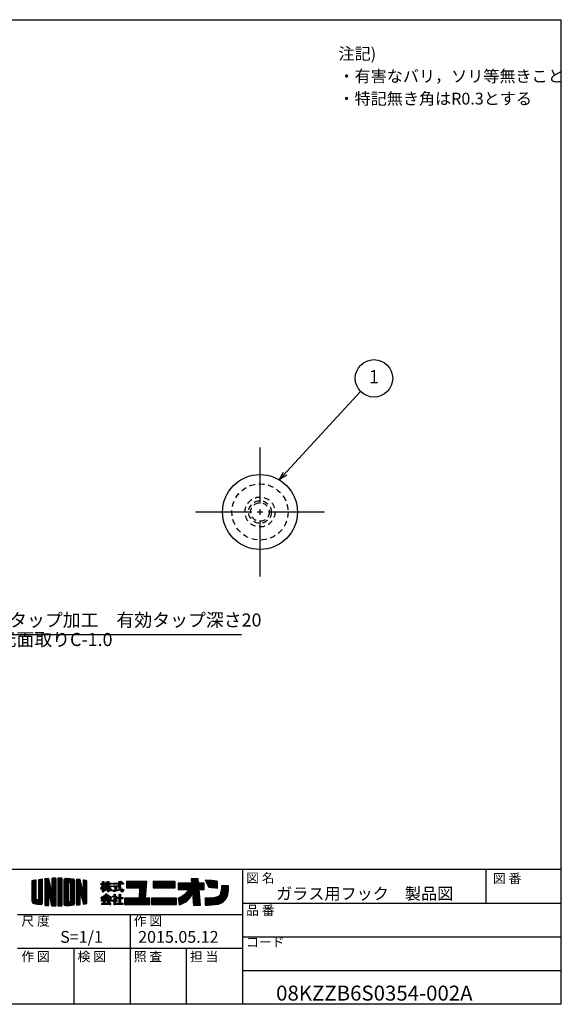
# Model space of a CAD drawing. Extents: x 0 to 386, y 0 to 263.
# Drawn here: x 242 to 386, y 0 to 263 of the extents above; entities that cross this region are included whole.
import ezdxf

# ---------------------------------------------------------------- set-up
doc = ezdxf.new("R2010")
doc.units = 0
for name, pattern in [('CENL', [19.5, 15, -1.5, 1.5, -1.5]), ('DIMENSION', [2e-15, 1e-15, 1e-15]), ('HIDS', [2.5, 1.5, -1])]:
    doc.linetypes.add(name, pattern=pattern)
doc.layers.get('0').update_dxf_attribs({"linetype": 'CONTINUOUS'})
for name, color, linetype in [('ASKPAPERFRAME', 7, 'CONTINUOUS'), ('ASKPAPERSIZE', 7, 'CONTINUOUS'), ('製品', 7, 'CONTINUOUS')]:
    doc.layers.add(name, color=color, linetype=linetype)
doc.styles.add('STD', font='TXT.shx', dxfattribs={"bigfont": 'extfont.shx'})
doc.dimstyles.new('ASKSTANDARD', dxfattribs={"dimtxt": 3.5, "dimasz": 2.3, "dimexe": 1, "dimexo": 1, "dimgap": 1, "dimtad": 1, "dimdsep": 46, "dimtxsty": 'STD', "dimblk": 'OPEN30', "dimcen": 0, "dimclrd": 3, "dimclre": 3, "dimclrt": 4, "dimazin": 2, "dimtfac": 1, "dimtmove": 2, "dimatfit": 3, "dimldrblk": 'OPEN30', "dimfxl": 1, "dimtolj": 1, "dimtzin": 0, "dimarcsym": 0})
doc.dimstyles.new('ﾕﾆｵﾝ2002', dxfattribs={"dimtxt": 3.5, "dimasz": 2.3, "dimexe": 1, "dimexo": 1, "dimgap": 1, "dimtad": 0, "dimdsep": 46, "dimtxsty": 'STD', "dimblk": 'OPEN30', "dimcen": 0, "dimclrd": 3, "dimclre": 3, "dimclrt": 4, "dimazin": 2, "dimtfac": 1, "dimtmove": 2, "dimatfit": 3, "dimldrblk": 'OPEN30', "dimfxl": 1, "dimtolj": 1, "dimtzin": 0, "dimarcsym": 0})
pattern_1 = [(45, (0, 0), (-0.141421356, 0.141421356), [])]

# ---------------------------------------------------------------- blocks, each defined once
blk = doc.blocks.new('ロゴ\u3000マーク')
at = {"linetype": 'Continuous'}
h = blk.add_hatch(dxfattribs=at)
h.set_pattern_fill('_USER', color=1, scale=0.2, angle=45, style=0, pattern_type=0)
h.set_pattern_definition(pattern_1)
h.paths.add_polyline_path([(667.53, 27.56, -0.36), (667.19, 27.33, -0.364963), (666.95, 27.62), (666.95, 32.65, 0.01), (665.81, 32.42), (665.81, 27.04, 0.307273), (666.29, 26.34, 0.01), (668.38, 26.11, 0.29), (668.66, 26.63), (668.66, 32.9), (667.53, 32.74)])
h.paths.add_polyline_path([(670.36, 33.05), (669.22, 32.95), (669.22, 25.91, 0.01), (670.34, 25.81), (670.34, 29.24), (671.07, 25.77), (672.25, 25.72), (672.25, 33.14, 0.01), (671.14, 33.1), (671.14, 29.4)])
h.paths.add_polyline_path([(672.76, 25.72), (673.9, 25.73), (673.9, 33.14, 0.01), (672.76, 33.15)])
h.paths.add_polyline_path([(674.4, 26.24, 0.406745), (674.94, 25.75, 0.010323), (676.65, 25.86, 0.258232), (677.11, 26.19, 0.08864), (677.17, 26.53), (677.17, 32.55, 0.27), (676.92, 32.95), (674.96, 33.12, 0.32), (674.46, 32.81, 0.087966), (674.4, 32.47)])
h.paths.add_polyline_path([(675.51, 31.69, -0.365082), (675.75, 31.99, -0.414214), (676.09, 31.7), (676.09, 27.2, -0.417069), (675.8, 26.9, -0.36), (675.51, 27.14)], flags=16)
h.paths.add_polyline_path([(678.71, 29.37), (679.57, 26.23, 0.01), (680.51, 26.42), (680.51, 32.44, 0.01), (679.52, 32.64), (679.52, 29.53), (678.68, 32.77), (677.69, 32.9), (677.69, 25.96, 0.01), (678.71, 26.09)])
at = {"layer": 'ASKPAPERFRAME', "color": 1, "linetype": 'Continuous'}
for p, q in [((670.36, 33.05), (669.22, 32.95)), ((669.22, 32.95), (669.22, 25.91)), ((671.14, 29.4), (670.36, 33.05)), ((671.14, 33.1), (671.14, 29.4)), ((672.25, 25.72), (672.25, 33.14)), ((672.76, 33.15), (672.76, 25.72)), ((673.9, 25.73), (673.9, 33.14)), ((677.69, 32.9), (677.69, 25.96)), ((678.68, 32.77), (677.69, 32.9)), ((679.52, 29.53), (678.68, 32.77)), ((679.52, 32.64), (679.52, 29.53)), ((680.51, 26.42), (680.51, 32.44)), ((670.34, 25.81), (670.34, 29.24)), ((670.34, 29.24), (671.07, 25.77)), ((678.71, 29.37), (679.57, 26.23)), ((678.71, 26.09), (678.71, 29.37)), ((671.07, 25.77), (672.25, 25.72)), ((672.76, 25.72), (673.9, 25.73))]:
    blk.add_line(p, q, dxfattribs=at)
for points in [[(667.53, 32.74), (667.53, 27.56, -0.36), (667.19, 27.33, -0.36), (666.95, 27.61), (666.95, 32.65, 0.01), (665.81, 32.42), (665.81, 27.05, 0.31), (666.29, 26.34, 0.01), (668.38, 26.11, 0.29), (668.66, 26.63), (668.66, 32.9)], [(677.17, 26.53, -0.09), (677.11, 26.19, -0.28), (676.6, 25.85, -0.01), (674.94, 25.75, -0.41), (674.4, 26.24), (674.4, 32.47, -0.09), (674.46, 32.81, -0.32), (674.96, 33.12), (676.92, 32.95, -0.27), (677.17, 32.55)], [(676.09, 31.7, 0.414214), (675.75, 31.99, 0.36), (675.51, 31.7), (675.51, 27.14, 0.36), (675.8, 26.9, 0.41), (676.09, 27.19)]]:
    blk.add_lwpolyline(points, format="xyb", close=True, dxfattribs=at)
for centre, radius, start, end in [((672.69, 5.5), 27.64, 90.9241, 93.2159), ((673.2, 4.65), 28.5, 88.5839, 90.8757), ((675.14, 7.62), 25.4, 77.7821, 80.0738), ((675.46, 49.86), 23.98, 279.8852, 282.1769), ((672.12, 53.69), 27.94, 264.0437, 266.3355), ((674.86, 51.6), 25.8, 276.2955, 278.5872)]:
    blk.add_arc(centre, radius, start, end, dxfattribs=at)
blk = doc.blocks.new('ロゴ\u3000カタカナ')
at = {"linetype": 'Continuous'}
h = blk.add_hatch(dxfattribs=at)
h.set_pattern_fill('_USER', color=1, scale=0.2, angle=45, style=0, pattern_type=0)
h.set_pattern_definition(pattern_1)
h.paths.add_polyline_path([(715.61, 26.48, 0.04), (716.39, 26.78, 0.08), (716.9, 27.07, 0.14), (718.09, 29.05, 0.09), (718.27, 31.37), (716.45, 31.37, -0.07), (716.03, 28.86, -0.06), (715.84, 28.66, -0.09), (715.5, 28.45, -0.05), (713.93, 28.08, -0.04), (712.06, 28.04), (712.06, 26.16, 0.03)])
h.paths.add_polyline_path([(715.39, 30.69), (715.39, 32.5, 0.03), (714.37, 32.67, 0.02), (712.06, 32.83), (713.06, 30.99, -0.02)])
h.paths.add_polyline_path([(708.44, 32.02), (704.83, 32.02), (704.83, 30.36), (707.52, 30.36, -0.22), (704.83, 28.04), (705.08, 26.22, 0.22), (708.69, 29.28), (708.97, 26.16), (710.85, 26.16), (710.45, 30.36), (711.79, 30.36), (711.79, 32.02), (710.29, 32.02), (710.17, 33.23), (708.32, 33.23)])
h.paths.add_polyline_path([(704.05, 30.84), (704.05, 32.5), (698.18, 32.5), (698.18, 30.84)])
h.paths.add_polyline_path([(697.74, 28.04), (697.74, 26.37), (704.44, 26.37), (704.44, 28.04)])
h.paths.add_polyline_path([(690.54, 28.04), (690.54, 26.37), (697.33, 26.37), (697.33, 28.04), (696.17, 28.04), (696.47, 32.5), (691.03, 32.5), (691.03, 30.84), (694.57, 30.84), (694.44, 28.04)])
h.paths.add_polyline_path([(689.02, 32.05), (687.44, 32.05), (687.44, 31.75), (689.03, 31.75, 0.04), (689.14, 30.75, 0.06), (689.33, 30.19, 0.11), (689.64, 29.8, 0.16), (689.9, 29.71, 0.26), (690.12, 29.85, 0.06), (690.29, 30.38), (690.01, 30.54, -0.05), (689.97, 30.27, -0.26), (689.85, 30.09, -0.11), (689.6, 30.38, -0.07), (689.34, 31.75), (690.24, 31.75), (690.24, 32.05), (689.91, 32.05), (689.33, 32.05), (689.32, 32.52), (689, 32.52)])
h.paths.add_polyline_path([(688.08, 31.07), (688.08, 30.2), (687.59, 30.14), (687.44, 30.12), (687.49, 29.81, 0.02), (688.97, 30.06), (689.03, 30.35, -0.01), (688.39, 30.24), (688.39, 31.07), (688.94, 31.07), (688.94, 31.37), (687.49, 31.37), (687.49, 31.07)], flags=17)
h.paths.add_polyline_path([(686.47, 31.05), (687.07, 31.05), (687.07, 31.35), (686.38, 31.35), (686.38, 31.77), (687.01, 31.77), (687.01, 32.07), (686.38, 32.07), (686.38, 32.52), (686.08, 32.52), (686.08, 32.07), (685.85, 32.07, 0.02), (685.93, 32.38), (685.62, 32.42, -0.08), (685.38, 31.74), (685.34, 31.68, -0.02), (685.25, 31.57), (685.55, 31.39, 0.05), (685.75, 31.77), (686.08, 31.77), (686.08, 31.35), (685.34, 31.35), (685.34, 31.05), (685.99, 31.05, -0.1), (685.2, 30.23), (685.4, 29.96, 0.0909), (686.08, 30.71), (686.08, 29.71), (686.38, 29.71), (686.38, 30.72, 0.101538), (686.96, 29.94), (687.12, 30.27, -0.09)])
h.paths.add_polyline_path([(685, 31.38), (684.97, 31.68), (685.34, 31.68), (685.34, 31.98), (684.97, 31.98), (684.97, 32.52), (684.69, 32.52), (684.69, 31.98), (684.25, 31.98), (684.25, 31.68), (684.64, 31.68, -0.1), (684.19, 30.72), (684.33, 30.34, 0.06), (684.66, 31.04), (684.69, 31.1), (684.69, 29.71), (684.97, 29.71), (684.97, 31.01, 0.062065), (685.19, 30.66), (685.38, 30.93, -0.07)])
h.paths.add_polyline_path([(684.83, 28.49, -0.05), (684.2, 28.17), (684.38, 27.88, 0.04), (684.87, 28.14), (684.87, 27.98), (686.47, 27.98), (686.47, 28.15, 0.03), (686.95, 27.88), (687.09, 28.21, -0.11), (685.84, 29.1), (685.5, 29.1, -0.07)])
h.paths.add_polyline_path([(685.14, 28.33, 0.05), (685.73, 28.78, 0.050648), (686.31, 28.27), (685.05, 28.27)], flags=16)
h.paths.add_polyline_path([(684.31, 27.64), (684.31, 27.34), (685.08, 27.34, -0.04), (684.79, 26.65), (684.36, 26.64), (684.41, 26.33), (686.54, 26.44, -0.01), (686.66, 26.24), (686.92, 26.47, 0.06), (686.26, 27.28), (686, 27.13, -0.04), (686.36, 26.7, -0.01), (685.13, 26.65, 0.02), (685.45, 27.34), (687.02, 27.34), (687.02, 27.64)])
h.paths.add_polyline_path([(688.12, 27.82, 0.09), (688.4, 28.26), (688.43, 28.62), (688.07, 28.62), (688.07, 29.09), (687.77, 29.09), (687.77, 28.62), (687.31, 28.62), (687.31, 28.32), (688.09, 28.32, -0.14), (687.27, 27.45), (687.4, 27.14, 0.04), (687.77, 27.42), (687.77, 26.26), (688.07, 26.26), (688.07, 27.48, 0.04), (688.4, 27.16), (688.54, 27.45, -0.06)])
h.paths.add_polyline_path([(689.1, 27.91), (689.1, 26.68), (688.34, 26.68), (688.34, 26.36), (690.13, 26.36), (690.13, 26.68), (689.42, 26.68), (689.42, 27.91), (690.06, 27.91), (690.06, 28.24), (689.42, 28.24), (689.42, 29.09), (689.1, 29.09), (689.1, 28.24), (688.47, 28.24), (688.47, 27.91)])
at = {"layer": 'ASKPAPERFRAME', "color": 1, "linetype": 'Continuous'}
for points in [[(685.75, 31.77, -0.05), (685.55, 31.39), (685.25, 31.57, 0.02), (685.34, 31.68), (684.97, 31.68), (685, 31.38, 0.07), (685.38, 30.93), (685.19, 30.66, -0.06), (684.98, 30.99), (684.97, 30.99), (684.97, 29.71), (684.69, 29.71), (684.69, 31.1), (684.66, 31.04, -0.06), (684.33, 30.34), (684.19, 30.72, 0.1), (684.64, 31.68), (684.25, 31.68), (684.25, 31.98), (684.69, 31.98), (684.69, 32.52), (684.97, 32.52), (684.97, 31.98), (685.34, 31.98), (685.34, 31.68), (685.38, 31.74, 0.08), (685.62, 32.42), (685.93, 32.38, -0.02), (685.85, 32.07), (686.08, 32.07), (686.08, 32.52), (686.38, 32.52), (686.38, 32.07), (687.01, 32.07), (687.01, 31.77), (686.38, 31.77), (686.38, 31.35), (687.07, 31.35), (687.07, 31.05), (686.47, 31.05, 0.09), (687.12, 30.27), (686.96, 29.94, -0.1), (686.38, 30.71), (686.38, 30.71), (686.38, 29.71), (686.08, 29.71), (686.08, 30.7), (686.07, 30.7, -0.09), (685.4, 29.96), (685.2, 30.23, 0.1), (685.99, 31.05), (685.34, 31.05), (685.34, 31.35), (686.08, 31.35), (686.08, 31.77)], [(689.91, 32.05), (690.24, 32.05), (690.24, 31.75), (689.34, 31.75, 0.07), (689.6, 30.38, 0.11), (689.85, 30.09, 0.26), (689.97, 30.27, 0.05), (690.01, 30.54), (690.29, 30.38, -0.06), (690.12, 29.85, -0.26), (689.9, 29.71, -0.16), (689.64, 29.8, -0.11), (689.33, 30.19, -0.06), (689.14, 30.75, -0.04), (689.03, 31.75), (687.44, 31.75), (687.44, 32.05), (689.02, 32.05), (689, 32.52), (689.32, 32.52), (689.33, 32.05), (689.87, 32.05), (689.87, 32.05, 0.04), (689.42, 32.32), (689.6, 32.55, -0.04), (690.09, 32.26)], [(711.79, 32.02), (710.29, 32.02), (710.17, 33.23), (708.32, 33.23), (708.44, 32.02), (704.83, 32.02), (704.83, 30.36), (707.52, 30.36, -0.22), (704.83, 28.04), (705.08, 26.22, 0.22), (708.69, 29.28), (708.97, 26.16), (710.85, 26.16), (710.45, 30.36), (711.79, 30.36)], [(715.39, 32.5, 0.03), (714.37, 32.67, 0.02), (712.06, 32.83), (713.06, 30.99, -0.02), (715.39, 30.69)], [(684.87, 27.98), (686.47, 27.98), (686.47, 28.15, 0.03), (686.95, 27.88), (687.09, 28.21, -0.11), (685.84, 29.1), (685.5, 29.1, -0.07), (684.83, 28.49, -0.05), (684.2, 28.17), (684.38, 27.88, 0.04), (684.87, 28.14)], [(688.07, 26.26), (687.77, 26.26), (687.77, 27.42, -0.04), (687.4, 27.14), (687.27, 27.45, 0.14), (688.09, 28.32), (687.31, 28.32), (687.31, 28.62), (687.77, 28.62), (687.77, 29.09), (688.07, 29.09), (688.07, 28.62), (688.43, 28.62), (688.4, 28.26, -0.09), (688.12, 27.82, 0.06), (688.54, 27.45), (688.4, 27.16, -0.04), (688.07, 27.48)], [(687.44, 30.12), (687.59, 30.14), (688.08, 30.2), (688.08, 31.07), (687.49, 31.07), (687.49, 31.37), (688.94, 31.37), (688.94, 31.07), (688.39, 31.07), (688.39, 30.24, 0.01), (689.03, 30.35), (688.97, 30.06, -0.02), (687.49, 29.81)], [(718.27, 31.37), (716.45, 31.37, -0.07), (716.03, 28.86, -0.06), (715.84, 28.66, -0.09), (715.5, 28.45, -0.05), (713.93, 28.08, -0.04), (712.06, 28.04), (712.06, 26.16, 0.03), (715.61, 26.48, 0.04), (716.39, 26.78, 0.08), (716.9, 27.07, 0.14), (718.09, 29.05, 0.09)], [(686.92, 26.47, 0.06), (686.26, 27.28), (686, 27.13, -0.04), (686.36, 26.7, -0.01), (685.13, 26.65, 0.02), (685.45, 27.34), (687.02, 27.34), (687.02, 27.64), (684.31, 27.64), (684.31, 27.34), (685.08, 27.34, -0.04), (684.79, 26.65), (684.36, 26.64), (684.41, 26.33), (686.54, 26.44, -0.01), (686.66, 26.24)], [(685.05, 28.27), (685.14, 28.33, 0.05), (685.73, 28.78, 0.05), (686.3, 28.27), (686.3, 28.27)]]:
    blk.add_lwpolyline(points, format="xyb", close=True, dxfattribs=at)
for points in [[(696.17, 28.04), (696.47, 32.5), (691.03, 32.5), (691.03, 30.84), (694.57, 30.84), (694.44, 28.04), (690.54, 28.04), (690.54, 26.37), (697.33, 26.37), (697.33, 28.04)], [(704.05, 32.5), (698.18, 32.5), (698.18, 30.84), (704.05, 30.84)], [(689.1, 29.09), (689.42, 29.09), (689.42, 28.24), (690.06, 28.24), (690.06, 27.91), (689.42, 27.91), (689.42, 26.68), (690.13, 26.68), (690.13, 26.36), (688.34, 26.36), (688.34, 26.68), (689.1, 26.68), (689.1, 27.91), (688.47, 27.91), (688.47, 28.24), (689.1, 28.24)], [(697.74, 28.04), (697.74, 26.37), (704.44, 26.37), (704.44, 28.04)]]:
    blk.add_lwpolyline(points, close=True, dxfattribs=at)
blk = doc.blocks.new('_Open30')
at = {"color": 0, "linetype": 'ByBlock', "lineweight": -2}
for p, q in [((-1, 0.27), (0, 0)), ((0, 0), (-1, -0.27)), ((0, 0), (-1, 0))]:
    blk.add_line(p, q, dxfattribs=at)

msp = doc.modelspace()

# ---------------------------------------------------------------- linework, layer by layer
at = {"color": 1, "linetype": 'CENL'}
for p, q in [((305.704, 114.264), (305.704, 148.736)), ((322.94, 131.5), (288.468, 131.5))]:
    msp.add_line(p, q, dxfattribs=at)
at = {"color": 5, "linetype": 'HIDS'}
msp.add_circle((305.704, 131.5), 7.5, dxfattribs=at)
at = {"layer": 'ASKPAPERFRAME', "color": 7}
for p, q in [((0, 263), (386, 263)), ((386, 263), (386, 0)), ((386, 36), (0, 36)), ((386, 0), (0, 0))]:
    msp.add_line(p, q, dxfattribs=at)
at = {"layer": 'ASKPAPERFRAME', "color": 7, "linetype": 'Continuous'}
for p, q in [((301, 36), (301, 0)), ((366, 36), (366, 27)), ((301, 27), (386, 27)), ((241, 24), (301, 24)), ((271, 24), (271, 15)), ((301, 18), (386, 18)), ((241, 15), (301, 15)), ((301, 9), (386, 9))]:
    msp.add_line(p, q, dxfattribs=at)
at = {"layer": 'ASKPAPERFRAME', "color": 1}
for p, q in [((256, 15), (256, 0)), ((271, 15), (271, 0)), ((286, 15), (286, 0))]:
    msp.add_line(p, q, dxfattribs=at)
at = {"layer": 'ASKPAPERSIZE', "color": 4, "linetype": 'Continuous'}
msp.add_lwpolyline([(0, 0), (0, 263), (386, 263), (386, 0)], close=True, dxfattribs=at)
at = {"layer": '製品', "color": 3, "linetype": 'DIMENSION'}
msp.add_circle((336.125, 167.192), 5, dxfattribs=at)
at = {"layer": '製品', "color": 7, "linetype": 'Continuous'}
msp.add_circle((305.704, 131.5), 10, dxfattribs=at)
at = {"layer": '製品', "color": 5, "linetype": 'HIDS'}
for radius in [4, 3, 2.5]:
    msp.add_circle((305.704, 131.5), radius, dxfattribs=at)

# ---------------------------------------------------------------- block references
at = {"layer": 'ASKPAPERFRAME', "color": 7, "linetype": 'Continuous'}
for name, p in [('ロゴ\u3000マーク', (-421, 0.545)), ('ロゴ\u3000マーク', (-421, 0.545)), ('ロゴ\u3000カタカナ', (-421, 0.307)), ('ロゴ\u3000カタカナ', (-421, 0.307))]:
    msp.add_blockref(name, p, dxfattribs=at)

# ---------------------------------------------------------------- texts
at = {"layer": 'ASKPAPERFRAME', "color": 4, "style": 'STD'}
for s, p in [('図 名', (302, 32.5)), ('図 番', (367.875, 32.369)), ('品 番', (302, 23.858)), ('尺 度', (242, 21)), ('作 図', (272, 21)), ('コード', (302, 15.358)), ('作 図', (242, 11.5)), ('検 図', (257, 11.5)), ('照 査', (272, 11.5)), ('担 当', (287, 11.5))]:
    msp.add_text(s, height=2.5, dxfattribs=at).set_placement(p)
at = {"layer": '製品', "color": 4, "linetype": 'Continuous', "style": 'STD'}
for s, height, p in [('注記)', 3.15, (326.652, 252.337)), ('・有害なバリ，ソリ等無きこと', 3.15, (326.652, 246.337)), ('・特記無き角はR0.3とする', 3.15, (326.652, 240.337)), ('ガラス用フック\u3000製品図', 3.15, (310.008, 27.99)), ('S=1/1', 3.15, (252.364, 16.429)), ('2015.05.12', 3.15, (273.177, 16.429)), ('08KZZB6S0354-002A', 4, (310.008, 0.99))]:
    msp.add_text(s, height=height, dxfattribs=at).set_placement(p)
at = {"layer": '製品', "color": 4, "linetype": 'DIMENSION', "char_height": 3.5, "style": 'STD'}
for s, insert, attachment_point in [('1', (336.125, 167.192), 5), ('M6 タップ加工\u3000有効タップ深さ20', (231.126, 99.805), 7), ('口元面取りC-1.0', (231.126, 94.605), 7)]:
    msp.add_mtext(s, dxfattribs=dict(at, insert=insert, attachment_point=attachment_point))

# ---------------------------------------------------------------- leaders
at = {"layer": '製品', "color": 7, "linetype": 'DIMENSION'}
for points, dimstyle in [([(310.849, 140.075), (332.53, 163.716)], 'ASKSTANDARD'), ([(185.531, 128.5), (230.426, 98.805), (300.776, 98.805)], 'ﾕﾆｵﾝ2002')]:
    msp.add_leader(points, dimstyle=dimstyle, override={"dimscale": 1, "dimasz": 2.3, "dimclrd": 3, "dimldrblk": 'Open30'}, dxfattribs=at)

doc.saveas('drawing.dxf')
